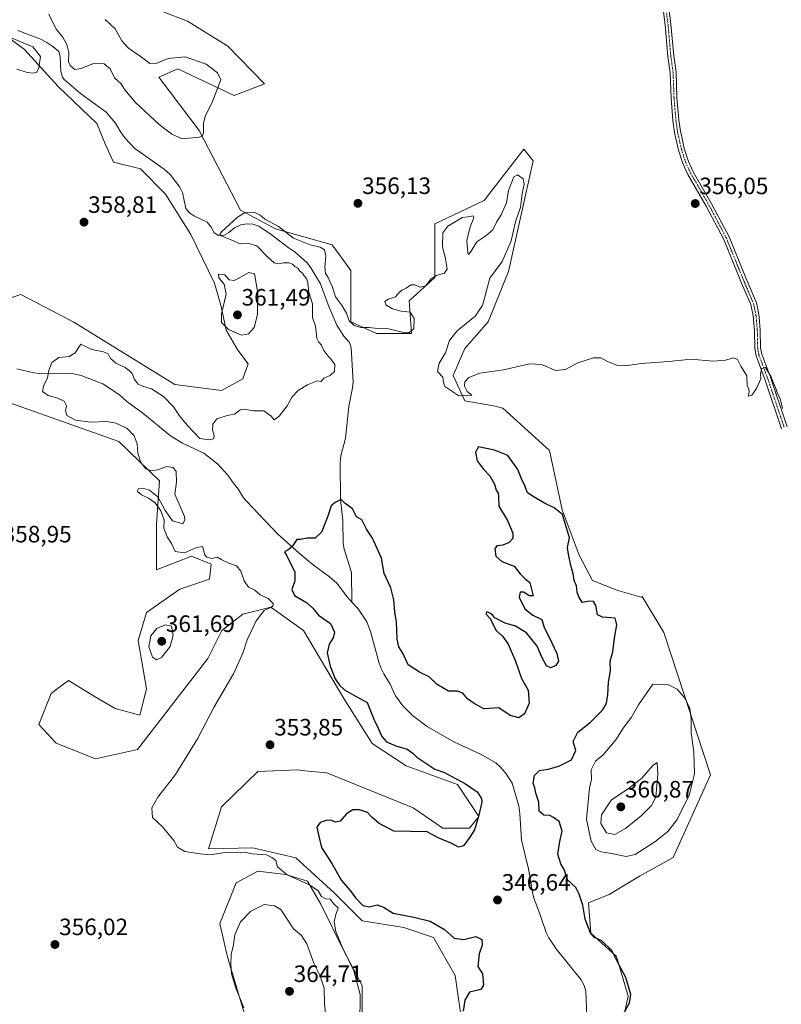
# Model space of a CAD drawing. Units: metres. Extents: x 625371 to 628853, y 4680975 to 4683350.
# Drawn here: x 628257 to 628579, y 4682026 to 4682442 of the extents above; entities that cross this region are included whole.
import ezdxf
from ezdxf.enums import TextEntityAlignment as Align

# ---------------------------------------------------------------- set-up
doc = ezdxf.new("R2010")
doc.units = ezdxf.units.M
doc.header["$MEASUREMENT"] = 0
doc.linetypes.add('TRAZO_Y_PUNTO', pattern=[1, 0.5, -0.25, 0, -0.25])
for name, color, linetype, lineweight in [('Camino', 19, 'Continuous', 0), ('Camino Cxs', 19, 'Continuous', 0), ('Camino eje', 39, 'TRAZO_Y_PUNTO', 13), ('Carátula', 7, 'Continuous', 5), ('Corriente natural lineal', 142, 'Continuous', 13), ('Cultivos herbáceos CxS', 92, 'Continuous', 0), ('Curva de nivel maestra', 36, 'Continuous', 30), ('Curva de nivel normal', 36, 'Continuous', 0), ('Pastizal CxS', 92, 'Continuous', 0), ('Punto de cota en terreno', 7, 'Continuous', 0), ('Rótulo de punto de cota en terreno', 19, 'Continuous', 0)]:
    doc.layers.add(name, color=color, linetype=linetype, lineweight=lineweight)
doc.styles.add('Arial', font='txt', dxfattribs={"height": 0.2})

# ---------------------------------------------------------------- blocks, each defined once
blk = doc.blocks.new('*U151')
at = {"layer": 'Pastizal CxS', "color": 92, "linetype": 'Continuous', "lineweight": 0}
for points in [[(628307.3, 4682449.03, 359.13), (628327.9, 4682441.22, 358.54), (628344.94, 4682430.56, 358.05), (628360.45, 4682414.69, 357.54), (628347.63, 4682409.75, 358.87), (628323.84, 4682420.96, 360.99), (628315.71, 4682417.48, 361.03), (628332.85, 4682394.95, 360.01), (628350.24, 4682361.22, 355.94), (628365.04, 4682353.32, 353.44), (628389.06, 4682346.58, 355.9), (628396.96, 4682335.72, 355.64), (628396.96, 4682314, 354.74), (628407.81, 4682309.07, 353.63), (628422.61, 4682309.07, 354.58), (628421.62, 4682322.89, 353.55), (628432.47, 4682332.76, 354.78), (628432.47, 4682355.46, 355.59), (628453.19, 4682365.33, 355.96), (628469.96, 4682387.05, 356), (628473.91, 4682382.11, 355.7), (628463.53, 4682335.4, 355.41), (628455.01, 4682314.1, 355.62), (628445.07, 4682302.74, 355.45), (628440.1, 4682291.37, 355.19), (628445.07, 4682280.72, 354.13), (628457.14, 4682278.59, 354.91), (628461.11, 4682277.52, 354.57), (628480.81, 4682259.71, 352.86), (628486.26, 4682234.56, 350.1), (628493.36, 4682215.39, 350.64), (628499.04, 4682204.73, 350.43), (628509.69, 4682200.47, 350.93), (628519.63, 4682197.63, 351.51), (628519.99, 4682197.92, 351.54), (628529.16, 4682182.72, 353.29), (628548.89, 4682122.51, 353.86), (628533.13, 4682087.56, 352.74), (628518.92, 4682079.75, 352.35), (628506.14, 4682071.94, 351.62), (628497.41, 4682068.39, 350.3), (628498.4, 4682055.56, 349.39), (628509.25, 4682045.69, 349.62), (628514.18, 4682028.91, 349.14), (628507.28, 4681998.31, 347.99)], [(628356.73, 4682005.46, 358.93), (628345.38, 4682043.69, 359.14), (628344.48, 4682046.71, 358.95), (628341.55, 4682059.68, 357.27), (628348.45, 4682076.93, 355.79), (628357.56, 4682081.84, 355.51), (628369.48, 4682080.44, 355.11), (628378.6, 4682077.63, 354.87), (628384.21, 4682067.81, 355.38), (628394.02, 4682048.18, 355.04), (628401.74, 4682033.46, 354.61), (628401.74, 4682013.12, 354.65)], [(628444.51, 4682013.12, 350.13), (628441, 4682037.66, 350.93), (628431.89, 4682053.79, 351.27), (628419.27, 4682058, 351.61), (628401.74, 4682060.8, 352.46), (628389.82, 4682072.72, 352.64), (628373.69, 4682087.45, 352.97), (628355.46, 4682091.65, 353.51), (628336.75, 4682091.27, 354.86), (628342.32, 4682108.98, 353.47), (628357.56, 4682123.91, 353.25), (628374.39, 4682124.61, 353.38), (628377.42, 4682124.29, 353.39), (628380.49, 4682123.98, 353.39), (628386.74, 4682123.33, 352.86), (628423.25, 4682108.52, 351.97), (628435.74, 4682099.94, 351.76), (628447.09, 4682099.98, 350.58), (628451.04, 4682104.92, 348.5), (628442.02, 4682118.41, 351.24), (628420.29, 4682126.29, 352.32), (628405.94, 4682135.83, 352.46), (628394.02, 4682154.76, 352.16), (628376.88, 4682183.54, 354.19), (628363.07, 4682193.41, 354.79), (628351.23, 4682190.45, 355.28), (628342.35, 4682183.54, 355.85), (628336.43, 4682171.69, 356.02), (628306.83, 4682133.2, 356.48), (628289.07, 4682129.25, 357.02), (628272.32, 4682135.94, 357.02), (628265.04, 4682143.83, 357.28), (628270.33, 4682156.91, 358.03), (628273.98, 4682159.69, 358.13), (628277.63, 4682162.47, 358.13), (628288.85, 4682155.46, 358.69), (628297.26, 4682150.55, 359.04), (628307.78, 4682147.75, 359.01), (628310.59, 4682158.97, 359.22), (628307.08, 4682179.3, 358.63), (628310.59, 4682191.22, 358.1), (628324.61, 4682201.04, 356.88), (628337.23, 4682205.24, 356.24), (628337.93, 4682211.55, 355.09), (628329.52, 4682215.06, 355.56), (628314.72, 4682209.2, 356.32), (628314.75, 4682228.58, 356.04), (628316.06, 4682246.88, 355.82), (628298.94, 4682263.49, 356.59), (628234.81, 4682286.2, 358.44)], [(628234.97, 4682318.11, 359.14), (628257.5, 4682325.68, 358.16), (628279.83, 4682313.95, 357.11), (628322.49, 4682287.58, 357.39), (628342.21, 4682285.04, 357.14), (628351.33, 4682289.95, 357.86), (628353.46, 4682296.35, 357.77), (628349.2, 4682302.03, 358.38), (628344.23, 4682310.55, 359.52), (628342.1, 4682320.49, 359.81), (628339.26, 4682330.43, 359.48), (628329.32, 4682351.03, 357.45), (628318.66, 4682368.07, 357.67), (628308.01, 4682378.72, 358.36), (628296.65, 4682381.56, 358.31), (628293.1, 4682389.38, 358.74), (628289.55, 4682397.9, 358.91), (628273.21, 4682413.52, 359.19), (628259.01, 4682429.15, 360.34), (628244.81, 4682439.8, 359.91)]]:
    blk.add_polyline3d(points, dxfattribs=at)
blk = doc.blocks.new('*U152')
at = {"layer": 'Cultivos herbáceos CxS', "color": 92, "linetype": 'Continuous', "lineweight": 0}
for points in [[(628507.28, 4681998.31, 347.99), (628514.18, 4682028.91, 349.14), (628509.25, 4682045.69, 349.62), (628498.4, 4682055.56, 349.39), (628497.41, 4682068.39, 350.3), (628506.14, 4682071.94, 351.62), (628518.92, 4682079.75, 352.35), (628533.13, 4682087.56, 352.74), (628548.89, 4682122.51, 353.86), (628529.16, 4682182.72, 353.29), (628519.99, 4682197.92, 351.54), (628519.63, 4682197.63, 351.51), (628509.69, 4682200.47, 350.93), (628499.04, 4682204.73, 350.43), (628493.36, 4682215.39, 350.64), (628486.26, 4682234.56, 350.1), (628480.81, 4682259.71, 352.86), (628461.11, 4682277.52, 354.57), (628457.14, 4682278.59, 354.91), (628445.07, 4682280.72, 354.13), (628440.1, 4682291.37, 355.19), (628445.07, 4682302.74, 355.45), (628455.01, 4682314.1, 355.62), (628463.53, 4682335.4, 355.41), (628473.91, 4682382.11, 355.7), (628469.96, 4682387.05, 356), (628453.19, 4682365.33, 355.96), (628432.47, 4682355.46, 355.59), (628432.47, 4682332.76, 354.78), (628421.62, 4682322.89, 353.55), (628422.61, 4682309.07, 354.58), (628407.81, 4682309.07, 353.63), (628396.96, 4682314, 354.74), (628396.96, 4682335.72, 355.64), (628389.06, 4682346.58, 355.9), (628365.04, 4682353.32, 353.44), (628350.24, 4682361.22, 355.94), (628332.85, 4682394.95, 360.01), (628315.71, 4682417.48, 361.03), (628323.84, 4682420.96, 360.99), (628347.63, 4682409.75, 358.87), (628360.45, 4682414.69, 357.54), (628344.94, 4682430.56, 358.05), (628327.9, 4682441.22, 358.54), (628307.3, 4682449.03, 359.13)], [(628244.81, 4682439.8, 359.91), (628259.01, 4682429.15, 360.34), (628273.21, 4682413.52, 359.19), (628289.55, 4682397.9, 358.91), (628293.1, 4682389.38, 358.74), (628296.65, 4682381.56, 358.31), (628308.01, 4682378.72, 358.36), (628318.66, 4682368.07, 357.67), (628329.32, 4682351.03, 357.45), (628339.26, 4682330.43, 359.48), (628342.1, 4682320.49, 359.81), (628344.23, 4682310.55, 359.52), (628349.2, 4682302.03, 358.38), (628353.46, 4682296.35, 357.77), (628351.33, 4682289.95, 357.86), (628342.21, 4682285.04, 357.14), (628322.49, 4682287.58, 357.39), (628279.83, 4682313.95, 357.11), (628257.5, 4682325.68, 358.16), (628234.97, 4682318.11, 359.14)]]:
    blk.add_polyline3d(points, dxfattribs=at)
blk = doc.blocks.new('*U162')
at = {"layer": 'Cultivos herbáceos CxS', "color": 92, "linetype": 'Continuous', "lineweight": 0}
for points in [[(628401.74, 4682013.12, 354.65), (628401.74, 4682033.46, 354.61), (628394.02, 4682048.18, 355.04), (628384.21, 4682067.81, 355.38), (628378.6, 4682077.63, 354.87), (628369.48, 4682080.44, 355.11), (628357.56, 4682081.84, 355.51), (628348.45, 4682076.93, 355.79), (628341.55, 4682059.68, 357.27), (628344.48, 4682046.71, 358.95), (628345.38, 4682043.69, 359.14), (628356.73, 4682005.46, 358.93)], [(628234.81, 4682286.2, 358.44), (628298.94, 4682263.49, 356.59), (628316.06, 4682246.88, 355.82), (628314.75, 4682228.58, 356.04), (628314.75, 4682228.58, 356.04), (628314.72, 4682209.2, 356.32), (628329.52, 4682215.06, 355.56), (628337.93, 4682211.55, 355.09), (628337.23, 4682205.24, 356.24), (628324.61, 4682201.04, 356.88), (628310.59, 4682191.22, 358.1), (628307.08, 4682179.3, 358.63), (628310.59, 4682158.97, 359.22), (628307.78, 4682147.75, 359.01), (628297.26, 4682150.55, 359.04), (628288.85, 4682155.46, 358.69), (628277.63, 4682162.47, 358.13), (628273.98, 4682159.69, 358.13), (628270.33, 4682156.91, 358.03), (628265.04, 4682143.83, 357.28), (628272.32, 4682135.94, 357.02), (628289.07, 4682129.25, 357.02), (628306.83, 4682133.2, 356.48), (628336.43, 4682171.69, 356.02), (628342.35, 4682183.54, 355.85), (628351.23, 4682190.45, 355.28), (628363.07, 4682193.41, 354.79), (628376.88, 4682183.54, 354.19), (628394.02, 4682154.76, 352.16), (628405.94, 4682135.83, 352.46), (628420.29, 4682126.29, 352.32), (628442.02, 4682118.41, 351.24), (628451.04, 4682104.92, 348.5), (628447.09, 4682099.98, 350.58), (628435.74, 4682099.94, 351.76), (628423.25, 4682108.52, 351.97), (628386.74, 4682123.33, 352.86), (628380.49, 4682123.98, 353.39), (628377.42, 4682124.29, 353.39), (628374.39, 4682124.61, 353.38), (628357.56, 4682123.91, 353.25), (628342.32, 4682108.98, 353.47), (628336.75, 4682091.27, 354.86), (628355.46, 4682091.65, 353.51), (628373.69, 4682087.45, 352.97), (628389.82, 4682072.72, 352.64), (628401.74, 4682060.8, 352.46), (628419.27, 4682058, 351.61), (628431.89, 4682053.79, 351.27), (628441, 4682037.66, 350.93), (628444.51, 4682013.12, 350.13)]]:
    blk.add_polyline3d(points, dxfattribs=at)
blk = doc.blocks.new('*U178')
at = {"layer": 'Curva de nivel normal', "color": 36, "linetype": 'Continuous', "lineweight": 0}
for points in [[(628255.7, 4682420.85, 360), (628260.11, 4682419.49, 360), (628262.66, 4682419.13, 360), (628264.2, 4682419.64, 360), (628265.13, 4682421.4, 360), (628265.71, 4682426.28, 360), (628262.52, 4682430.34, 360), (628257.76, 4682432.29, 360), (628253.11, 4682434.31, 360)], [(628269.34, 4682444.2, 360), (628272.37, 4682437.74, 360), (628275.17, 4682434.37, 360), (628276.96, 4682431.33, 360), (628277.7, 4682427.9, 360), (628277.56, 4682424.1, 360), (628278.24, 4682422.44, 360), (628280.32, 4682420.78, 360), (628282.97, 4682421.14, 360), (628288.15, 4682423.31, 360), (628292.66, 4682423.1, 360), (628295.18, 4682421.05, 360), (628297.07, 4682417.27, 360), (628299.84, 4682414.62, 360), (628301.36, 4682412.18, 360), (628305.98, 4682406.86, 360), (628315.98, 4682397.48, 360), (628321.24, 4682393.46, 360), (628325.6, 4682391.44, 360), (628332.8, 4682392.14, 360), (628334.05, 4682392.53, 360), (628334.7, 4682393.86, 360), (628334.61, 4682398, 360), (628335.5, 4682401.24, 360), (628338.2, 4682406.57, 360), (628341.98, 4682416.34, 360), (628340.56, 4682419.4, 360), (628335.75, 4682423.03, 360), (628326.95, 4682426.1, 360), (628319.78, 4682425.46, 360), (628314.88, 4682423.36, 360), (628312, 4682423.27, 360), (628307.9, 4682426.32, 360), (628302.96, 4682429.7, 360), (628300.16, 4682432.91, 360), (628297.38, 4682437.88, 360), (628293.16, 4682441.89, 360)]]:
    blk.add_polyline3d(points, dxfattribs=at)
blk = doc.blocks.new('*U179')
at = {"layer": 'Curva de nivel normal', "color": 36, "linetype": 'Continuous', "lineweight": 0}
blk.add_polyline3d([(628579.36, 4682277.42, 355), (628578.28, 4682281.68, 355), (628577.26, 4682283.81, 355), (628576.43, 4682286.36, 355), (628575.52, 4682288.12, 355), (628574.52, 4682290.78, 355), (628572.09, 4682294.82, 355), (628570.56, 4682294.28, 355), (628569.98, 4682292.19, 355), (628570.11, 4682289.99, 355), (628568.38, 4682285.92, 355), (628566.33, 4682283.02, 355), (628564.86, 4682282.65, 355), (628565.26, 4682284.35, 355), (628565.12, 4682285.58, 355), (628564.4, 4682287.2, 355), (628564.22, 4682291.2, 355), (628561.68, 4682295.27, 355), (628560.25, 4682298.18, 355), (628558.63, 4682298.89, 355), (628555.26, 4682297.85, 355), (628549.85, 4682297.48, 355), (628540.75, 4682298.24, 355), (628531.33, 4682297.26, 355), (628519.66, 4682296.42, 355), (628513, 4682295.4, 355), (628509.67, 4682295.67, 355), (628505.07, 4682297.5, 355), (628502.58, 4682298.82, 355), (628499.4, 4682298.9, 355), (628492.83, 4682296.68, 355), (628487.64, 4682293.92, 355), (628483.53, 4682293.44, 355), (628477.46, 4682296.09, 355), (628472.48, 4682296.25, 355), (628461.45, 4682293.75, 355), (628451.45, 4682292.37, 355), (628446.77, 4682290.59, 355), (628445.1, 4682288.64, 355), (628444.88, 4682286.8, 355), (628446.08, 4682284.68, 355), (628448.09, 4682283.06, 355), (628442.59, 4682282.79, 355), (628436.69, 4682286.68, 355), (628436.04, 4682288.6, 355), (628435.74, 4682290.73, 355), (628433.48, 4682293.13, 355), (628434.24, 4682296.64, 355), (628436.92, 4682300.96, 355), (628438.66, 4682306.22, 355), (628441.8, 4682310.3, 355), (628449.4, 4682316.4, 355), (628452.5, 4682321, 355), (628455.7, 4682332.59, 355), (628460.91, 4682339.62, 355), (628464.64, 4682348.38, 355), (628466.5, 4682356.29, 355), (628468.57, 4682362.56, 355), (628469.33, 4682368.25, 355), (628470.22, 4682372.25, 355), (628469.77, 4682374.58, 355), (628467.3, 4682376.25, 355), (628465.81, 4682375.35, 355), (628463.54, 4682369.66, 355), (628462.66, 4682364.35, 355), (628460.48, 4682359.25, 355), (628458.48, 4682356.27, 355), (628456.88, 4682352.9, 355), (628453.99, 4682350.49, 355), (628450.19, 4682347.89, 355), (628447.46, 4682343.48, 355), (628446.61, 4682342.56, 355), (628446.33, 4682343.17, 355), (628445.96, 4682348.48, 355), (628447.34, 4682354.25, 355), (628448.93, 4682358.01, 355), (628448.55, 4682358.89, 355), (628446.37, 4682358.43, 355), (628443.99, 4682358.19, 355), (628441.41, 4682356.58, 355), (628437.88, 4682354.58, 355), (628435.78, 4682351.74, 355), (628435.64, 4682345.9, 355), (628436.92, 4682340.65, 355), (628437.58, 4682336.53, 355), (628436.54, 4682334.67, 355), (628432.93, 4682333.66, 355), (628430.7, 4682332.09, 355), (628428.41, 4682329.17, 355), (628426.12, 4682328.68, 355), (628423.89, 4682329.69, 355), (628422.24, 4682329.64, 355), (628420.35, 4682328.32, 355), (628418.48, 4682327.52, 355), (628417.18, 4682326.38, 355), (628415.81, 4682324.61, 355), (628412.81, 4682323.68, 355), (628411.35, 4682322.6, 355), (628411.72, 4682321.31, 355), (628414.46, 4682319.62, 355), (628418.22, 4682318.61, 355), (628421.92, 4682318.16, 355), (628423.64, 4682315.54, 355), (628423.59, 4682311.14, 355), (628421.46, 4682309.47, 355), (628419.68, 4682309.39, 355), (628413.02, 4682311.14, 355), (628408.35, 4682311.29, 355), (628404.49, 4682311.64, 355), (628401.18, 4682311.64, 355), (628398.26, 4682312.5, 355), (628396.26, 4682314.5, 355), (628395.1, 4682317.67, 355), (628392.99, 4682321.23, 355), (628390.38, 4682324.62, 355), (628389.17, 4682328.75, 355), (628388.2, 4682330.77, 355), (628387.18, 4682333.08, 355), (628386.21, 4682334.55, 355), (628385.9, 4682337.23, 355), (628386.29, 4682342.01, 355), (628385.82, 4682344.45, 355), (628383.96, 4682345.58, 355), (628379.68, 4682346.61, 355), (628372.72, 4682349.46, 355), (628366.35, 4682354.3, 355), (628360.59, 4682357.48, 355), (628358.6, 4682359.15, 355), (628356.34, 4682360.23, 355), (628353.88, 4682360.1, 355), (628352.24, 4682360.29, 355), (628349.02, 4682358.26, 355), (628342.31, 4682352.1, 355), (628341.57, 4682351.05, 355), (628342.2, 4682350.48, 355), (628343.81, 4682349.71, 355), (628346.68, 4682348.56, 355), (628350.11, 4682347, 355), (628353.39, 4682347.28, 355), (628357.25, 4682346.14, 355), (628361.79, 4682341.34, 355), (628364.55, 4682339.05, 355), (628366.41, 4682338.52, 355), (628368.45, 4682339.04, 355), (628370.72, 4682339.05, 355), (628372.27, 4682338.49, 355), (628373.3, 4682337.52, 355), (628374.48, 4682336.71, 355), (628375.32, 4682335.55, 355), (628376.45, 4682334.68, 355), (628377.24, 4682333.47, 355), (628378.22, 4682332.45, 355), (628378.7, 4682330.54, 355), (628379.22, 4682326.66, 355), (628380.71, 4682321.65, 355), (628380.76, 4682315.92, 355), (628382.03, 4682312.27, 355), (628382.49, 4682307.22, 355), (628383.33, 4682305.48, 355), (628384.5, 4682304.23, 355), (628385.45, 4682301.98, 355), (628386.5, 4682300.74, 355), (628387.28, 4682299.52, 355), (628388.34, 4682298.58, 355), (628390.12, 4682296.04, 355), (628390.02, 4682293.05, 355), (628388.13, 4682291.41, 355), (628385.48, 4682290.31, 355), (628384.33, 4682288.85, 355), (628382.8, 4682289.12, 355), (628378.54, 4682287.46, 355), (628374.62, 4682284.98, 355), (628372.1, 4682282.34, 355), (628369.96, 4682278.52, 355), (628366.69, 4682274.24, 355), (628364.57, 4682272.69, 355), (628363.2, 4682274.14, 355), (628360.13, 4682276.49, 355), (628355.76, 4682276.44, 355), (628351.83, 4682277.17, 355), (628350.11, 4682276.84, 355), (628347.77, 4682275.03, 355), (628344.63, 4682274.42, 355), (628340.34, 4682273.02, 355), (628338.6, 4682270.74, 355), (628338.44, 4682268.42, 355), (628339.12, 4682265.91, 355), (628338.92, 4682264.64, 355), (628337.04, 4682264.14, 355), (628333.1, 4682264.76, 355), (628327.95, 4682270.28, 355), (628324.56, 4682274.33, 355), (628321.94, 4682278.08, 355), (628317.73, 4682282.43, 355), (628312.62, 4682285.8, 355), (628308.84, 4682286.8, 355), (628307.1, 4682287.69, 355), (628305.51, 4682289.68, 355), (628304.54, 4682292.21, 355), (628303.28, 4682293.47, 355), (628301.6, 4682294.82, 355), (628297.6, 4682296.61, 355), (628295.32, 4682298.62, 355), (628294.3, 4682300.54, 355), (628292.42, 4682301.34, 355), (628287.5, 4682302.39, 355), (628282.87, 4682304.68, 355), (628280.37, 4682300.93, 355), (628277.82, 4682299.34, 355), (628273.52, 4682298.95, 355), (628270.6, 4682296.9, 355), (628269.27, 4682293.45, 355), (628268.79, 4682290.36, 355), (628267.03, 4682286.92, 355), (628266.62, 4682284.63, 355), (628269.01, 4682282.94, 355), (628273.15, 4682281.76, 355), (628275.82, 4682280.46, 355), (628276.81, 4682278.59, 355), (628276.4, 4682276.58, 355), (628276.9, 4682274.48, 355), (628280.55, 4682272.44, 355), (628287.09, 4682271.59, 355), (628293.64, 4682271.98, 355), (628297.74, 4682271.24, 355), (628302.35, 4682268.91, 355), (628305.37, 4682265.86, 355), (628306.56, 4682262.48, 355), (628306.9, 4682258.54, 355), (628308.16, 4682254.53, 355), (628310.35, 4682251.98, 355), (628312.68, 4682251.1, 355), (628315.3, 4682251.54, 355), (628319.06, 4682252.97, 355), (628321.9, 4682252.48, 355), (628323.05, 4682250.77, 355), (628323.2, 4682246.34, 355), (628322.5, 4682241.21, 355), (628326.58, 4682231.7, 355), (628326.82, 4682230.16, 355), (628325.9, 4682228.73, 355), (628321.58, 4682229.97, 355), (628318.51, 4682234.27, 355), (628315.41, 4682240.02, 355), (628311.8, 4682242.91, 355), (628308.9, 4682243.79, 355), (628307.11, 4682243.46, 355), (628306.79, 4682242.34, 355), (628308.44, 4682240.94, 355), (628311.39, 4682239.55, 355), (628314.22, 4682237.5, 355), (628316.58, 4682234.17, 355), (628318.09, 4682230.4, 355), (628317.94, 4682226.77, 355), (628319.36, 4682223.22, 355), (628321.19, 4682220.38, 355), (628322.7, 4682216.95, 355), (628326.65, 4682216.4, 355), (628331.69, 4682218.66, 355), (628334.21, 4682219.04, 355), (628335.27, 4682215.51, 355), (628336.09, 4682214.52, 355), (628338.14, 4682214.05, 355), (628340.41, 4682214.51, 355), (628342.05, 4682213.62, 355), (628345.42, 4682211.99, 355), (628348.55, 4682210.9, 355), (628350.36, 4682208.72, 355), (628351.86, 4682204.55, 355), (628353.67, 4682201.91, 355), (628356.35, 4682200.59, 355), (628358.58, 4682198.6, 355), (628362, 4682197.07, 355), (628364.1, 4682195.02, 355), (628364.12, 4682193.93, 355), (628362.66, 4682193.13, 355), (628360.22, 4682192.01, 355), (628356.85, 4682187.61, 355), (628353.04, 4682179.61, 355), (628351.31, 4682173.94, 355), (628347.39, 4682165.28, 355), (628339.16, 4682151.28, 355), (628332.1, 4682137.72, 355), (628322.8, 4682122.65, 355), (628315.4, 4682113.08, 355), (628312.82, 4682108.54, 355), (628313.12, 4682104.56, 355), (628317.26, 4682100.58, 355), (628322.16, 4682094.75, 355), (628323.66, 4682091.92, 355), (628326.73, 4682090.08, 355), (628333.24, 4682089.15, 355), (628337.36, 4682088.78, 355), (628343.8, 4682089.7, 355), (628348.74, 4682089.59, 355), (628351.88, 4682089.88, 355), (628355.33, 4682089.2, 355), (628361.33, 4682088.66, 355), (628363.58, 4682087.62, 355), (628365.22, 4682086.29, 355), (628365.93, 4682083.67, 355), (628369.94, 4682080.29, 355), (628379.46, 4682076.09, 355), (628383.16, 4682073.43, 355), (628384.56, 4682071.04, 355), (628386.36, 4682070.15, 355), (628388.19, 4682070, 355), (628389.71, 4682067.97, 355), (628391.58, 4682066.25, 355), (628390.6, 4682063.46, 355), (628389.93, 4682060.41, 355), (628390.55, 4682056.32, 355), (628393.22, 4682049.84, 355), (628398.24, 4682039.69, 355), (628400.92, 4682029.72, 355), (628400.73, 4682016.94, 355)], dxfattribs=at)
blk = doc.blocks.new('*U190')
at = {"layer": 'Curva de nivel maestra', "color": 36, "linetype": 'Continuous', "lineweight": 30}
blk.add_polyline3d([(628511.9, 4682020.91, 350), (628514.7, 4682026.15, 350), (628515.2, 4682029.7, 350), (628513.08, 4682036.88, 350), (628510.13, 4682042.32, 350), (628507.21, 4682048.26, 350), (628502.94, 4682052.32, 350), (628499.84, 4682053.78, 350), (628498.16, 4682055.77, 350), (628495.95, 4682061.57, 350), (628495.02, 4682067.5, 350), (628493.45, 4682072.13, 350), (628492.04, 4682074.85, 350), (628488.54, 4682078.22, 350), (628487.21, 4682082.19, 350), (628485.66, 4682084.95, 350), (628484.45, 4682088.95, 350), (628485.19, 4682094.29, 350), (628486.2, 4682098.77, 350), (628484.99, 4682102.87, 350), (628482.6, 4682104.54, 350), (628480.97, 4682105.34, 350), (628478.45, 4682105.48, 350), (628476.54, 4682107.12, 350), (628476.34, 4682111.01, 350), (628475.13, 4682114.74, 350), (628474.67, 4682117.06, 350), (628473.95, 4682119.04, 350), (628474.46, 4682122.29, 350), (628476.65, 4682124.38, 350), (628480.34, 4682125, 350), (628484.79, 4682126.14, 350), (628490.18, 4682128.86, 350), (628491.95, 4682132.78, 350), (628490.92, 4682136.57, 350), (628492.78, 4682140.56, 350), (628498.23, 4682144.82, 350), (628503.23, 4682149.91, 350), (628504.96, 4682152.83, 350), (628505.56, 4682156.38, 350), (628505.87, 4682161.69, 350), (628506.64, 4682166.49, 350), (628506.57, 4682170.53, 350), (628507.61, 4682174.58, 350), (628508.38, 4682180.32, 350), (628509.32, 4682185.92, 350), (628508.61, 4682188.8, 350), (628503.26, 4682189.2, 350), (628501.21, 4682190.15, 350), (628500.48, 4682194.07, 350), (628499.53, 4682195.79, 350), (628497.68, 4682195.94, 350), (628494.78, 4682195.41, 350), (628493.44, 4682197.51, 350), (628492.56, 4682199.68, 350), (628492.23, 4682202.5, 350), (628491.31, 4682204.76, 350), (628490.9, 4682207.46, 350), (628489.9, 4682211.06, 350), (628488.9, 4682215.87, 350), (628488.48, 4682218.64, 350), (628489.28, 4682222.7, 350), (628486.3, 4682232.56, 350), (628482.86, 4682235.42, 350), (628478.51, 4682237.52, 350), (628473.94, 4682240.15, 350), (628471.52, 4682241.82, 350), (628470.64, 4682244.51, 350), (628469.18, 4682247.38, 350), (628467.52, 4682251.58, 350), (628463.29, 4682257.58, 350), (628457.57, 4682259.78, 350), (628450.81, 4682261.17, 350), (628449.55, 4682259.03, 350), (628450.31, 4682255.29, 350), (628452.89, 4682251.9, 350), (628455.72, 4682248.92, 350), (628457.58, 4682245.5, 350), (628458.29, 4682242.88, 350), (628459.24, 4682241.62, 350), (628459.37, 4682240.11, 350), (628459.46, 4682236.17, 350), (628463.17, 4682230.1, 350), (628465.33, 4682224.73, 350), (628465.32, 4682222.49, 350), (628463.86, 4682220.74, 350), (628461.2, 4682219.64, 350), (628458.67, 4682219.35, 350), (628457.71, 4682218.08, 350), (628458.16, 4682214.93, 350), (628460.68, 4682212.7, 350), (628465.96, 4682210.73, 350), (628468.44, 4682207.5, 350), (628470.44, 4682205.53, 350), (628472.57, 4682203.91, 350), (628474.01, 4682198.27, 350), (628472.26, 4682198.29, 350), (628470.03, 4682199.72, 350), (628468.45, 4682199.74, 350), (628468.11, 4682197.71, 350), (628470.4, 4682192.7, 350), (628473.85, 4682190.01, 350), (628477.64, 4682188.24, 350), (628478.68, 4682184.82, 350), (628480.72, 4682180.71, 350), (628483.96, 4682173.8, 350), (628484.64, 4682170.61, 350), (628483.57, 4682168.76, 350), (628481.4, 4682167.75, 350), (628479.63, 4682168.56, 350), (628477.79, 4682172.06, 350), (628475.65, 4682176.92, 350), (628471.13, 4682182.56, 350), (628466.46, 4682185.33, 350), (628462.1, 4682186.72, 350), (628457.76, 4682188.99, 350), (628456.34, 4682190.6, 350), (628454.32, 4682191.4, 350), (628453.94, 4682190.66, 350), (628455.72, 4682188.82, 350), (628458.29, 4682183.56, 350), (628461, 4682181.16, 350), (628463.33, 4682177.75, 350), (628466.51, 4682170.61, 350), (628469.1, 4682163.28, 350), (628471.92, 4682158.28, 350), (628472.23, 4682152.8, 350), (628470.35, 4682148.34, 350), (628467.85, 4682146.66, 350), (628464.26, 4682147.59, 350), (628459.52, 4682150.92, 350), (628453.07, 4682150.49, 350), (628449.01, 4682152.74, 350), (628446.21, 4682154.61, 350), (628444.28, 4682157, 350), (628442.02, 4682157.92, 350), (628438.14, 4682157.94, 350), (628433.46, 4682160.67, 350), (628430, 4682163.97, 350), (628425.98, 4682165.89, 350), (628421.11, 4682169.09, 350), (628418.84, 4682173.94, 350), (628417.2, 4682176.59, 350), (628416.48, 4682179.88, 350), (628416.26, 4682187.26, 350), (628415.52, 4682191.28, 350), (628415.06, 4682196.52, 350), (628413.86, 4682201.62, 350), (628411.04, 4682207.64, 350), (628409.9, 4682214.13, 350), (628406.06, 4682222.65, 350), (628403.55, 4682226.36, 350), (628401.6, 4682230.3, 350), (628399.34, 4682231.59, 350), (628397.65, 4682234.97, 350), (628394.34, 4682237.42, 350), (628392.86, 4682238.9, 350), (628390.35, 4682237.72, 350), (628388.55, 4682236.28, 350), (628387.14, 4682231.88, 350), (628384.49, 4682225.15, 350), (628381.78, 4682222.66, 350), (628378.45, 4682222.64, 350), (628375.67, 4682222.05, 350), (628374.11, 4682222, 350), (628372.06, 4682219.13, 350), (628370.28, 4682217.52, 350), (628368.92, 4682216.82, 350), (628369.88, 4682215.17, 350), (628373.18, 4682208.21, 350), (628373.26, 4682204.6, 350), (628372, 4682200.93, 350), (628373.14, 4682198.37, 350), (628378.14, 4682195.43, 350), (628380.8, 4682192.97, 350), (628383.26, 4682190.02, 350), (628388.32, 4682186.52, 350), (628390.06, 4682182.92, 350), (628389.5, 4682180.46, 350), (628387.73, 4682177.74, 350), (628386.92, 4682174.18, 350), (628388.2, 4682168.46, 350), (628390.28, 4682163.2, 350), (628392.15, 4682160.41, 350), (628394.18, 4682158.44, 350), (628399.13, 4682155.62, 350), (628403.84, 4682153.12, 350), (628406.57, 4682146.08, 350), (628408.52, 4682142.26, 350), (628410.05, 4682138.75, 350), (628411.92, 4682136.56, 350), (628415.96, 4682134.76, 350), (628420.68, 4682133.37, 350), (628423.16, 4682131.75, 350), (628424.79, 4682130.05, 350), (628432.46, 4682124.96, 350), (628436.54, 4682123.55, 350), (628441.14, 4682121.01, 350), (628444.99, 4682119.05, 350), (628450.26, 4682115.36, 350), (628452.15, 4682112.56, 350), (628452.33, 4682110.94, 350), (628450.83, 4682104.94, 350), (628449.23, 4682099.34, 350), (628447.14, 4682096.13, 350), (628444.5, 4682092.5, 350), (628442.35, 4682091.98, 350), (628439.55, 4682093.56, 350), (628433.88, 4682095.96, 350), (628429.11, 4682098.38, 350), (628415.13, 4682098.78, 350), (628408.92, 4682101.99, 350), (628405.8, 4682104.59, 350), (628403.92, 4682106.56, 350), (628400.58, 4682107.81, 350), (628397.71, 4682107.76, 350), (628395.08, 4682106.11, 350), (628392.42, 4682102.97, 350), (628390.26, 4682102.46, 350), (628388.95, 4682103.22, 350), (628386.95, 4682103.33, 350), (628384, 4682102.43, 350), (628382.53, 4682100.46, 350), (628383.19, 4682097.18, 350), (628384.53, 4682091.8, 350), (628388.84, 4682085.11, 350), (628392.96, 4682077.89, 350), (628396.67, 4682073.6, 350), (628398.91, 4682070.52, 350), (628402.02, 4682067.26, 350), (628404.68, 4682066.73, 350), (628408.07, 4682067.52, 350), (628410.73, 4682066.55, 350), (628414.76, 4682064, 350), (628423.52, 4682062.42, 350), (628430.45, 4682060.62, 350), (628436.44, 4682057.11, 350), (628440.54, 4682053.45, 350), (628444.7, 4682052.93, 350), (628449.74, 4682054.18, 350), (628452.34, 4682052.94, 350), (628452.44, 4682050.49, 350), (628451.18, 4682046.82, 350), (628450.62, 4682041.53, 350), (628452.5, 4682038.39, 350), (628452.99, 4682033.57, 350), (628451.78, 4682031.85, 350), (628447.03, 4682030.63, 350), (628445.03, 4682027.22, 350), (628444.35, 4682022.63, 350)], dxfattribs=at)
blk = doc.blocks.new('5PATER')
at = {"layer": 'Carátula', "linetype": 'Continuous', "lineweight": 5}
h = blk.add_hatch(color=250, dxfattribs=at)
edge = h.paths.add_edge_path()
edge.add_ellipse((0, 0.01), major_axis=(-1.33, -1.34), ratio=0.999422, start_angle=0, end_angle=360)

msp = doc.modelspace()

# ---------------------------------------------------------------- linework, layer by layer
at = {"layer": 'Camino', "color": 19, "linetype": 'Continuous', "lineweight": 0}
for points in [[(628578.95, 4682268.79, 354.78), (628572.01, 4682289.36, 354.98), (628568.17, 4682299.7, 355.09), (628567.58, 4682302.9, 355.14), (628567.45, 4682310.37, 355.18), (628566.91, 4682316.65, 355.33), (628565.9, 4682321.35, 355.46), (628561.5, 4682331.71, 355.63), (628561.28, 4682332.23, 355.65), (628559.02, 4682337.75, 355.85), (628554.47, 4682348.94, 355.95), (628547.06, 4682363, 355.97), (628539.38, 4682376.34, 356.15), (628537.26, 4682381.01, 356.28), (628535.42, 4682386.7, 356.42), (628533.76, 4682394.13, 356.53), (628533.04, 4682399.16, 356.64), (628532.24, 4682408.68, 356.77), (628531.86, 4682419.38, 356.97), (628530.9, 4682426.23, 357.05), (628529.72, 4682439.63, 357.19), (628527.8, 4682455.12, 357.53)], [(628530.26, 4682455.54, 357.69), (628532.2, 4682439.88, 357.24), (628533.38, 4682426.51, 357.11), (628534.36, 4682419.61, 357), (628534.74, 4682408.82, 356.83), (628535.52, 4682399.44, 356.67), (628536.22, 4682394.59, 356.59), (628536.58, 4682392.97, 356.56), (628537.84, 4682387.36, 356.41), (628539.6, 4682381.91, 356.28), (628541.6, 4682377.48, 356.17), (628549.24, 4682364.2, 356.05), (628556.73, 4682350, 356.04), (628563.79, 4682332.68, 355.81), (628568.3, 4682322.11, 355.63), (628568.72, 4682320.1, 355.6), (628569.39, 4682317.03, 355.56), (628569.46, 4682316.1, 355.53), (628569.95, 4682310.51, 355.41), (628570.09, 4682303.04, 355.18), (628570.59, 4682300.38, 355.07), (628574.37, 4682290.2, 355.1), (628581.29, 4682269.67, 354.8)]]:
    msp.add_polyline3d(points, dxfattribs=at)
at = {"layer": 'Camino Cxs', "color": 19, "linetype": 'Continuous', "lineweight": 0}
for points in [[(628578.95, 4682268.79, 354.78), (628572.01, 4682289.36, 354.98), (628568.17, 4682299.7, 355.09), (628567.58, 4682302.9, 355.14), (628567.45, 4682310.37, 355.18), (628566.91, 4682316.65, 355.33), (628565.9, 4682321.35, 355.46), (628561.5, 4682331.71, 355.63), (628561.28, 4682332.23, 355.65), (628559.02, 4682337.75, 355.85), (628554.47, 4682348.94, 355.95), (628547.06, 4682363, 355.97), (628539.38, 4682376.34, 356.15), (628537.26, 4682381.01, 356.28), (628535.42, 4682386.7, 356.42), (628533.76, 4682394.13, 356.53), (628533.04, 4682399.16, 356.64), (628532.24, 4682408.68, 356.77), (628531.86, 4682419.38, 356.97), (628530.9, 4682426.23, 357.05), (628529.72, 4682439.63, 357.19), (628527.8, 4682455.12, 357.53)], [(628530.26, 4682455.54, 357.69), (628532.2, 4682439.88, 357.24), (628533.38, 4682426.51, 357.11), (628534.36, 4682419.61, 357), (628534.74, 4682408.82, 356.83), (628535.52, 4682399.44, 356.67), (628536.22, 4682394.59, 356.59), (628536.58, 4682392.97, 356.56), (628537.84, 4682387.36, 356.41), (628539.6, 4682381.91, 356.28), (628541.6, 4682377.48, 356.17), (628549.24, 4682364.2, 356.05), (628556.73, 4682350, 356.04), (628563.79, 4682332.68, 355.81), (628568.3, 4682322.11, 355.63), (628568.72, 4682320.1, 355.6), (628569.39, 4682317.03, 355.56), (628569.46, 4682316.1, 355.53), (628569.95, 4682310.51, 355.41), (628570.09, 4682303.04, 355.18), (628570.59, 4682300.38, 355.07), (628574.37, 4682290.2, 355.1), (628581.29, 4682269.67, 354.8)]]:
    msp.add_polyline3d(points, dxfattribs=at)
at = {"layer": 'Camino eje', "color": 39, "linetype": 'TRAZO_Y_PUNTO', "lineweight": 13}
msp.add_polyline3d([(628529.03, 4682455.33, 357.61), (628530.96, 4682439.76, 357.19), (628532.14, 4682426.37, 357.07), (628532.62, 4682422.95, 357.03), (628533.11, 4682419.5, 356.99), (628533.49, 4682408.75, 356.8), (628533.88, 4682404.06, 356.72), (628534.28, 4682399.3, 356.66), (628534.63, 4682396.88, 356.61), (628534.99, 4682394.36, 356.56), (628536, 4682389.84, 356.47), (628536.63, 4682387.03, 356.43), (628538.43, 4682381.46, 356.28), (628539.49, 4682379.13, 356.2), (628540.49, 4682376.91, 356.16), (628544.33, 4682370.24, 356.08), (628548.15, 4682363.6, 356.01), (628551.86, 4682356.57, 356.01), (628555.6, 4682349.47, 355.99), (628557.88, 4682343.88, 355.96), (628561.41, 4682335.22, 355.76), (628562.59, 4682332.33, 355.71), (628564.85, 4682327.02, 355.66), (628567.1, 4682321.73, 355.51), (628567.31, 4682320.73, 355.5), (628567.82, 4682318.38, 355.47), (628568.17, 4682316.61, 355.43), (628568.46, 4682313.24, 355.34), (628568.7, 4682310.44, 355.29), (628568.77, 4682306.71, 355.22), (628568.84, 4682302.94, 355.16), (628569.09, 4682301.58, 355.12), (628569.38, 4682300.04, 355.08), (628573.19, 4682289.78, 355.02), (628576.65, 4682279.52, 354.84), (628580.12, 4682269.23, 354.78)], dxfattribs=at)
at = {"layer": 'Corriente natural lineal', "color": 142, "linetype": 'Continuous', "lineweight": 13}
for points in [[(628256.15, 4682437.25, 359.54), (628265.5, 4682433.73, 359.26), (628268.5, 4682432.2, 359.21), (628271.04, 4682430.49, 359.11), (628273.49, 4682428.37, 359.14), (628274.07, 4682426.23, 359.31), (628274.43, 4682419.92, 359.02), (628275.12, 4682417.52, 358.84), (628275.82, 4682416.45, 358.82), (628282.64, 4682410.63, 358.57), (628293.52, 4682402.74, 358.32), (628297.5, 4682398.1, 358.12), (628299.42, 4682394.63, 358.01), (628301.35, 4682391.84, 357.92), (628305.66, 4682387.37, 357.72), (628317.98, 4682378.55, 357), (628320.63, 4682376.31, 356.77), (628324.66, 4682370.96, 356.56), (628325.81, 4682368.72, 356.37), (628327.22, 4682361.99, 356.38), (628328.73, 4682360.13, 356.45), (628330.82, 4682358.79, 356.1), (628336.18, 4682356.21, 355.64), (628337.96, 4682354.09, 355.59), (628339.21, 4682351.69, 355.72), (628340.98, 4682350.51, 355.74), (628343.39, 4682350.68, 355.22), (628345.39, 4682351.78, 354.12), (628347.78, 4682353.84, 352.84), (628350.45, 4682355.09, 353.25), (628352.9, 4682355.53, 353.01), (628355.47, 4682355.35, 352.83), (628358.07, 4682354.53, 352.92), (628363.26, 4682350.95, 352.81), (628370.36, 4682345.45, 352.91), (628373.35, 4682343.48, 352.36), (628378.53, 4682338.85, 352.24), (628380.05, 4682336.87, 352.41), (628384.04, 4682330.07, 352.48), (628387.56, 4682320.5, 352.23), (628391.03, 4682312.7, 351.5), (628393.93, 4682308.04, 351.35), (628396.39, 4682305.38, 351.12), (628397.1, 4682303.11, 350.99), (628397.86, 4682288.61, 351.19), (628397.65, 4682286.12, 351.05), (628396.09, 4682278.32, 350.74), (628394.6, 4682264.9, 350.91), (628392.69, 4682257.47, 350.81), (628392.34, 4682254.51, 350.44), (628392.57, 4682238.92, 349.97), (628393.5, 4682230.12, 349.83), (628393.67, 4682220.38, 349.58), (628394.14, 4682217.93, 349.5), (628397.13, 4682208.05, 349.19), (628397.34, 4682195.59, 348.91)], [(628255.76, 4682294.19, 355.45), (628262.89, 4682292.53, 355.16), (628265.36, 4682292.15, 355.09), (628275.46, 4682292.32, 354.62), (628279.67, 4682292.13, 354.45), (628282.91, 4682291.33, 354.34), (628292.11, 4682287.85, 354.16), (628299.17, 4682283.2, 353.97), (628302.22, 4682280.45, 353.85), (628308.97, 4682275.38, 353.57), (628320.73, 4682265.88, 353.1), (628325.73, 4682262.76, 352.9), (628334.82, 4682258.58, 352.59), (628340.7, 4682253.94, 352.34), (628344.9, 4682249.25, 352.12), (628347.28, 4682245.87, 351.96), (628349.48, 4682243.11, 351.79), (628351.24, 4682240.12, 351.63), (628352.85, 4682238.21, 351.48), (628365.9, 4682224.43, 350.29), (628375.06, 4682216.19, 349.85), (628380.94, 4682211.33, 349.62), (628387.9, 4682206.28, 349.35), (628390.96, 4682203.53, 349.19), (628395.35, 4682197.79, 349), (628397.34, 4682195.59, 348.91)], [(628397.34, 4682195.59, 348.91), (628399.99, 4682192.68, 348.81), (628403.69, 4682187.16, 348.71), (628405.25, 4682183.1, 348.65), (628408.9, 4682169.82, 348.43), (628409.8, 4682167.47, 348.39), (628410.86, 4682165.21, 348.36), (628413.56, 4682160.86, 348.28), (628415.78, 4682155.95, 348.22), (628418.9, 4682151.66, 348.15), (628423.01, 4682147.67, 348.06), (628429.1, 4682143.03, 347.89), (628440.39, 4682136.54, 347.56), (628451.66, 4682131.33, 347.41), (628458.17, 4682127.56, 347.27), (628460.04, 4682125.92, 347.24), (628462.62, 4682122.91, 347.2), (628465.07, 4682119, 347.13), (628467.91, 4682109.43, 347.03), (628468.39, 4682106, 346.98), (628469.02, 4682094.92, 346.85), (628471.98, 4682082.82, 346.64), (628473.63, 4682072.85, 346.51), (628474.3, 4682070.44, 346.47), (628476.79, 4682063.75, 346.38), (628479.5, 4682055.84, 346.23), (628480.65, 4682053.63, 346.18), (628483.69, 4682049.02, 346.1), (628494.22, 4682035.85, 345.78), (628495.54, 4682033.5, 345.72), (628496.2, 4682031.15, 345.66), (628496.6, 4682020.61, 345.45)]]:
    msp.add_polyline3d(points, dxfattribs=at)
at = {"layer": 'Cultivos herbáceos CxS', "color": 92, "linetype": 'Continuous', "lineweight": 0}
for points in [[(628507.28, 4681998.31, 347.99), (628514.18, 4682028.91, 349.14), (628509.25, 4682045.69, 349.62), (628498.4, 4682055.56, 349.39), (628497.41, 4682068.39, 350.3), (628506.14, 4682071.94, 351.62), (628518.92, 4682079.75, 352.35), (628533.13, 4682087.56, 352.74), (628548.89, 4682122.51, 353.86), (628529.15, 4682182.72, 353.29), (628519.99, 4682197.92, 351.54), (628519.63, 4682197.63, 351.51), (628509.69, 4682200.47, 350.93), (628499.04, 4682204.73, 350.43), (628493.36, 4682215.39, 350.64), (628486.26, 4682234.56, 350.1), (628480.81, 4682259.71, 352.86), (628461.11, 4682277.52, 354.57), (628457.14, 4682278.59, 354.91), (628445.07, 4682280.72, 354.13), (628440.1, 4682291.37, 355.19), (628445.07, 4682302.74, 355.45), (628455.01, 4682314.1, 355.62), (628463.53, 4682335.4, 355.41), (628473.91, 4682382.11, 355.7), (628469.96, 4682387.05, 356), (628453.19, 4682365.33, 355.96), (628432.47, 4682355.46, 355.59), (628432.47, 4682332.76, 354.78), (628421.62, 4682322.89, 353.55), (628422.61, 4682309.07, 354.58), (628407.81, 4682309.07, 353.63), (628396.95, 4682314, 354.74), (628396.95, 4682335.72, 355.64), (628389.06, 4682346.58, 355.9), (628365.04, 4682353.32, 353.44), (628350.24, 4682361.22, 355.94), (628332.85, 4682394.95, 360.01), (628315.71, 4682417.48, 361.03), (628323.84, 4682420.96, 360.99), (628347.63, 4682409.75, 358.87), (628360.45, 4682414.69, 357.54), (628344.94, 4682430.56, 358.05), (628327.9, 4682441.22, 358.54), (628307.3, 4682449.03, 359.13)], [(628244.81, 4682439.8, 359.91), (628259.01, 4682429.15, 360.34), (628273.21, 4682413.52, 359.19), (628289.55, 4682397.9, 358.91), (628293.1, 4682389.38, 358.74), (628296.65, 4682381.56, 358.31), (628308.01, 4682378.72, 358.36), (628318.66, 4682368.07, 357.67), (628329.31, 4682351.03, 357.45), (628339.26, 4682330.43, 359.48), (628342.1, 4682320.49, 359.81), (628344.23, 4682310.55, 359.52), (628349.2, 4682302.03, 358.38), (628353.46, 4682296.35, 357.77), (628351.33, 4682289.95, 357.86), (628342.21, 4682285.04, 357.14), (628322.49, 4682287.58, 357.39), (628279.83, 4682313.95, 357.11), (628257.5, 4682325.68, 358.16), (628234.97, 4682318.11, 359.14)], [(628444.51, 4682013.12, 350.13), (628441, 4682037.66, 350.93), (628431.89, 4682053.79, 351.27), (628419.27, 4682058, 351.61), (628401.74, 4682060.8, 352.46), (628389.82, 4682072.72, 352.64), (628373.69, 4682087.45, 352.97), (628355.46, 4682091.65, 353.51), (628336.75, 4682091.27, 354.86), (628342.32, 4682108.98, 353.47), (628357.56, 4682123.91, 353.25), (628374.39, 4682124.61, 353.38), (628377.42, 4682124.29, 353.39), (628380.49, 4682123.98, 353.39), (628386.74, 4682123.33, 352.86), (628423.25, 4682108.52, 351.97), (628435.74, 4682099.94, 351.76), (628447.09, 4682099.98, 350.58), (628451.04, 4682104.92, 348.5), (628442.02, 4682118.41, 351.24), (628420.29, 4682126.29, 352.32), (628405.94, 4682135.83, 352.46), (628394.02, 4682154.76, 352.16), (628376.88, 4682183.54, 354.19), (628363.07, 4682193.41, 354.79), (628351.23, 4682190.45, 355.28), (628342.35, 4682183.54, 355.85), (628336.43, 4682171.69, 356.02), (628306.83, 4682133.2, 356.48), (628289.07, 4682129.25, 357.02), (628272.32, 4682135.94, 357.02), (628265.04, 4682143.83, 357.28), (628270.32, 4682156.91, 358.03), (628273.98, 4682159.69, 358.13), (628277.63, 4682162.47, 358.13), (628288.85, 4682155.46, 358.69), (628297.26, 4682150.55, 359.04), (628307.78, 4682147.75, 359.01), (628310.58, 4682158.97, 359.22), (628307.08, 4682179.3, 358.63), (628310.58, 4682191.22, 358.1), (628324.61, 4682201.04, 356.88), (628337.23, 4682205.24, 356.24), (628337.93, 4682211.55, 355.09), (628329.52, 4682215.06, 355.56), (628314.72, 4682209.2, 356.32), (628314.75, 4682228.58, 356.04), (628316.05, 4682246.88, 355.82), (628298.94, 4682263.49, 356.59), (628234.81, 4682286.2, 358.44)], [(628356.73, 4682005.46, 358.93), (628345.38, 4682043.69, 359.14), (628344.48, 4682046.71, 358.95), (628341.55, 4682059.68, 357.27), (628348.45, 4682076.93, 355.79), (628357.56, 4682081.84, 355.51), (628369.48, 4682080.44, 355.11), (628378.6, 4682077.63, 354.87), (628384.21, 4682067.81, 355.38), (628394.02, 4682048.18, 355.04), (628401.74, 4682033.46, 354.61), (628401.74, 4682013.12, 354.65)]]:
    msp.add_polyline3d(points, dxfattribs=at)
at = {"layer": 'Curva de nivel normal', "color": 36, "linetype": 'Continuous', "lineweight": 0}
for points in [[(628350.72, 4682308.43, 360), (628353.64, 4682308.94, 360), (628356.06, 4682311.69, 360), (628357.53, 4682317.22, 360), (628357.64, 4682326.24, 360), (628356.19, 4682334.41, 360), (628353.83, 4682334.95, 360), (628349.24, 4682332.39, 360), (628347.58, 4682331.59, 360), (628345.55, 4682331.86, 360), (628343.68, 4682333.92, 360), (628340.95, 4682334.26, 360), (628341.08, 4682332.66, 360), (628343.4, 4682329.96, 360), (628344.18, 4682325.74, 360), (628342.22, 4682317.44, 360), (628342.28, 4682313.85, 360), (628345.22, 4682310.79, 360), (628350.72, 4682308.43, 360)], [(628314.76, 4682171.14, 360), (628316.84, 4682172.2, 360), (628320.54, 4682176.79, 360), (628321.87, 4682181.54, 360), (628321.13, 4682185.38, 360), (628318.44, 4682185.89, 360), (628314.95, 4682184.37, 360), (628312.45, 4682181.26, 360), (628311.56, 4682176.62, 360), (628313.16, 4682172.32, 360), (628314.76, 4682171.14, 360)], [(628513.2, 4682087.99, 355), (628517.12, 4682088.91, 355), (628525.33, 4682094.15, 355), (628530.86, 4682098.56, 355), (628534.84, 4682103.71, 355), (628539.9, 4682113.89, 355), (628542.14, 4682122.94, 355), (628541.81, 4682132.28, 355), (628540.68, 4682140.28, 355), (628540.8, 4682146.28, 355), (628540.15, 4682150.65, 355), (628538.24, 4682154.85, 355), (628534.82, 4682158.76, 355), (628531.09, 4682160.66, 355), (628528.39, 4682160.69, 355), (628524.58, 4682160.86, 355), (628518.49, 4682152.11, 355), (628515.49, 4682146.94, 355), (628512.05, 4682142.28, 355), (628508.84, 4682137.28, 355), (628503.49, 4682130.94, 355), (628500.37, 4682128.28, 355), (628498.46, 4682124.61, 355), (628498.68, 4682120.61, 355), (628497.76, 4682116.88, 355), (628496.49, 4682103.77, 355), (628498.5, 4682094.45, 355), (628500.5, 4682090.98, 355), (628502.7, 4682089.94, 355), (628507.01, 4682089.32, 355), (628513.2, 4682087.99, 355)], [(628508.43, 4682097.32, 360), (628513, 4682099.86, 360), (628519.66, 4682105.18, 360), (628523.91, 4682109.56, 360), (628525.83, 4682113.15, 360), (628526.59, 4682122.87, 360), (628526.39, 4682127.79, 360), (628524.59, 4682126.49, 360), (628519.95, 4682121.11, 360), (628514.1, 4682116.62, 360), (628507.1, 4682111.95, 360), (628502.89, 4682105.58, 360), (628502.6, 4682101.9, 360), (628505, 4682098, 360), (628508.43, 4682097.32, 360)], [(628386.39, 4682020.12, 360), (628385.75, 4682025.93, 360), (628385.68, 4682032.38, 360), (628383.86, 4682037.83, 360), (628381.27, 4682042.94, 360), (628378.3, 4682051.15, 360), (628376.02, 4682054.68, 360), (628372.63, 4682057.39, 360), (628367.34, 4682065.6, 360), (628364.63, 4682067.2, 360), (628360.26, 4682067.7, 360), (628354.62, 4682064.85, 360), (628350.34, 4682060.35, 360), (628347.85, 4682054.95, 360), (628347.29, 4682050.62, 360), (628346.32, 4682046.59, 360), (628346.15, 4682042.48, 360), (628346.48, 4682038.47, 360), (628348.16, 4682032.77, 360), (628351.7, 4682024.08, 360)]]:
    msp.add_polyline3d(points, dxfattribs=at)
at = {"layer": 'Pastizal CxS', "color": 92, "linetype": 'Continuous', "lineweight": 0}
for points in [[(628507.28, 4681998.31, 347.99), (628514.18, 4682028.91, 349.14), (628509.25, 4682045.69, 349.62), (628498.4, 4682055.56, 349.39), (628497.41, 4682068.39, 350.3), (628506.14, 4682071.94, 351.62), (628518.92, 4682079.75, 352.35), (628533.13, 4682087.56, 352.74), (628548.89, 4682122.51, 353.86), (628529.15, 4682182.72, 353.29), (628519.99, 4682197.92, 351.54), (628519.63, 4682197.63, 351.51), (628509.69, 4682200.47, 350.93), (628499.04, 4682204.73, 350.43), (628493.36, 4682215.39, 350.64), (628486.26, 4682234.56, 350.1), (628480.81, 4682259.71, 352.86), (628461.11, 4682277.52, 354.57), (628457.14, 4682278.59, 354.91), (628445.07, 4682280.72, 354.13), (628440.1, 4682291.37, 355.19), (628445.07, 4682302.74, 355.45), (628455.01, 4682314.1, 355.62), (628463.53, 4682335.4, 355.41), (628473.91, 4682382.11, 355.7), (628469.96, 4682387.05, 356), (628453.19, 4682365.33, 355.96), (628432.47, 4682355.46, 355.59), (628432.47, 4682332.76, 354.78), (628421.62, 4682322.89, 353.55), (628422.61, 4682309.07, 354.58), (628407.81, 4682309.07, 353.63), (628396.95, 4682314, 354.74), (628396.95, 4682335.72, 355.64), (628389.06, 4682346.58, 355.9), (628365.04, 4682353.32, 353.44), (628350.24, 4682361.22, 355.94), (628332.85, 4682394.95, 360.01), (628315.71, 4682417.48, 361.03), (628323.84, 4682420.96, 360.99), (628347.63, 4682409.75, 358.87), (628360.45, 4682414.69, 357.54), (628344.94, 4682430.56, 358.05), (628327.9, 4682441.22, 358.54), (628307.3, 4682449.03, 359.13)], [(628244.81, 4682439.8, 359.91), (628259.01, 4682429.15, 360.34), (628273.21, 4682413.52, 359.19), (628289.55, 4682397.9, 358.91), (628293.1, 4682389.38, 358.74), (628296.65, 4682381.56, 358.31), (628308.01, 4682378.72, 358.36), (628318.66, 4682368.07, 357.67), (628329.31, 4682351.03, 357.45), (628339.26, 4682330.43, 359.48), (628342.1, 4682320.49, 359.81), (628344.23, 4682310.55, 359.52), (628349.2, 4682302.03, 358.38), (628353.46, 4682296.35, 357.77), (628351.33, 4682289.95, 357.86), (628342.21, 4682285.04, 357.14), (628322.49, 4682287.58, 357.39), (628279.83, 4682313.95, 357.11), (628257.5, 4682325.68, 358.16), (628234.97, 4682318.11, 359.14)], [(628444.51, 4682013.12, 350.13), (628441, 4682037.66, 350.93), (628431.89, 4682053.79, 351.27), (628419.27, 4682058, 351.61), (628401.74, 4682060.8, 352.46), (628389.82, 4682072.72, 352.64), (628373.69, 4682087.45, 352.97), (628355.46, 4682091.65, 353.51), (628336.75, 4682091.27, 354.86), (628342.32, 4682108.98, 353.47), (628357.56, 4682123.91, 353.25), (628374.39, 4682124.61, 353.38), (628377.42, 4682124.29, 353.39), (628380.49, 4682123.98, 353.39), (628386.74, 4682123.33, 352.86), (628423.25, 4682108.52, 351.97), (628435.74, 4682099.94, 351.76), (628447.09, 4682099.98, 350.58), (628451.04, 4682104.92, 348.5), (628442.02, 4682118.41, 351.24), (628420.29, 4682126.29, 352.32), (628405.94, 4682135.83, 352.46), (628394.02, 4682154.76, 352.16), (628376.88, 4682183.54, 354.19), (628363.07, 4682193.41, 354.79), (628351.23, 4682190.45, 355.28), (628342.35, 4682183.54, 355.85), (628336.43, 4682171.69, 356.02), (628306.83, 4682133.2, 356.48), (628289.07, 4682129.25, 357.02), (628272.32, 4682135.94, 357.02), (628265.04, 4682143.83, 357.28), (628270.32, 4682156.91, 358.03), (628273.98, 4682159.69, 358.13), (628277.63, 4682162.47, 358.13), (628288.85, 4682155.46, 358.69), (628297.26, 4682150.55, 359.04), (628307.78, 4682147.75, 359.01), (628310.58, 4682158.97, 359.22), (628307.08, 4682179.3, 358.63), (628310.58, 4682191.22, 358.1), (628324.61, 4682201.04, 356.88), (628337.23, 4682205.24, 356.24), (628337.93, 4682211.55, 355.09), (628329.52, 4682215.06, 355.56), (628314.72, 4682209.2, 356.32), (628314.75, 4682228.58, 356.04), (628316.05, 4682246.88, 355.82), (628298.94, 4682263.49, 356.59), (628234.81, 4682286.2, 358.44)], [(628356.73, 4682005.46, 358.93), (628345.38, 4682043.69, 359.14), (628344.48, 4682046.71, 358.95), (628341.55, 4682059.68, 357.27), (628348.45, 4682076.93, 355.79), (628357.56, 4682081.84, 355.51), (628369.48, 4682080.44, 355.11), (628378.6, 4682077.63, 354.87), (628384.21, 4682067.81, 355.38), (628394.02, 4682048.18, 355.04), (628401.74, 4682033.46, 354.61), (628401.74, 4682013.12, 354.65)]]:
    msp.add_polyline3d(points, dxfattribs=at)

# ---------------------------------------------------------------- block references
at = {"layer": 'Cultivos herbáceos CxS', "color": 92, "linetype": 'Continuous', "lineweight": 0}
for name in ['*U152', '*U162']:
    msp.add_blockref(name, (0, 0), dxfattribs=at)
at = {"layer": 'Curva de nivel maestra', "color": 36, "linetype": 'Continuous', "lineweight": 30}
msp.add_blockref('*U190', (0, 0), dxfattribs=at)
at = {"layer": 'Curva de nivel normal', "color": 36, "linetype": 'Continuous', "lineweight": 0}
for name in ['*U178', '*U179']:
    msp.add_blockref(name, (0, 0), dxfattribs=at)
at = {"layer": 'Pastizal CxS', "color": 92, "linetype": 'Continuous', "lineweight": 0}
msp.add_blockref('*U151', (0, 0), dxfattribs=at)
at = {"layer": 'Punto de cota en terreno', "linetype": 'Continuous', "lineweight": 0}
for p in [(628399.92, 4682364.16, 356.13), (628542.45, 4682364.07, 356.05), (628284.14, 4682356.19, 358.81), (628349, 4682317, 361.49), (628317, 4682179, 361.69), (628362.77, 4682135.23, 353.85), (628511, 4682109, 360.87), (628458.9, 4682069.63, 346.64), (628271.88, 4682050.81, 356.02), (628371, 4682031, 364.71)]:
    msp.add_blockref('5PATER', p, dxfattribs=at)

# ---------------------------------------------------------------- texts
at = {"layer": 'Rótulo de punto de cota en terreno', "color": 19, "linetype": 'Continuous', "lineweight": 0, "style": 'Arial'}
for s, p in [('356,13', (628401.68, 4682365.92)), ('356,05', (628544.21, 4682365.83)), ('358,81', (628285.9, 4682357.95)), ('361,49', (628350.76, 4682318.76)), ('358,95', (628249.79, 4682218.62)), ('361,69', (628318.76, 4682180.76)), ('353,85', (628364.53, 4682136.99)), ('360,87', (628512.76, 4682110.76)), ('346,64', (628460.66, 4682071.39)), ('356,02', (628273.64, 4682052.57)), ('364,71', (628372.76, 4682032.76))]:
    msp.add_text(s, height=7, dxfattribs=at).set_placement(p, align=Align.BOTTOM_LEFT)

doc.saveas('drawing.dxf')
